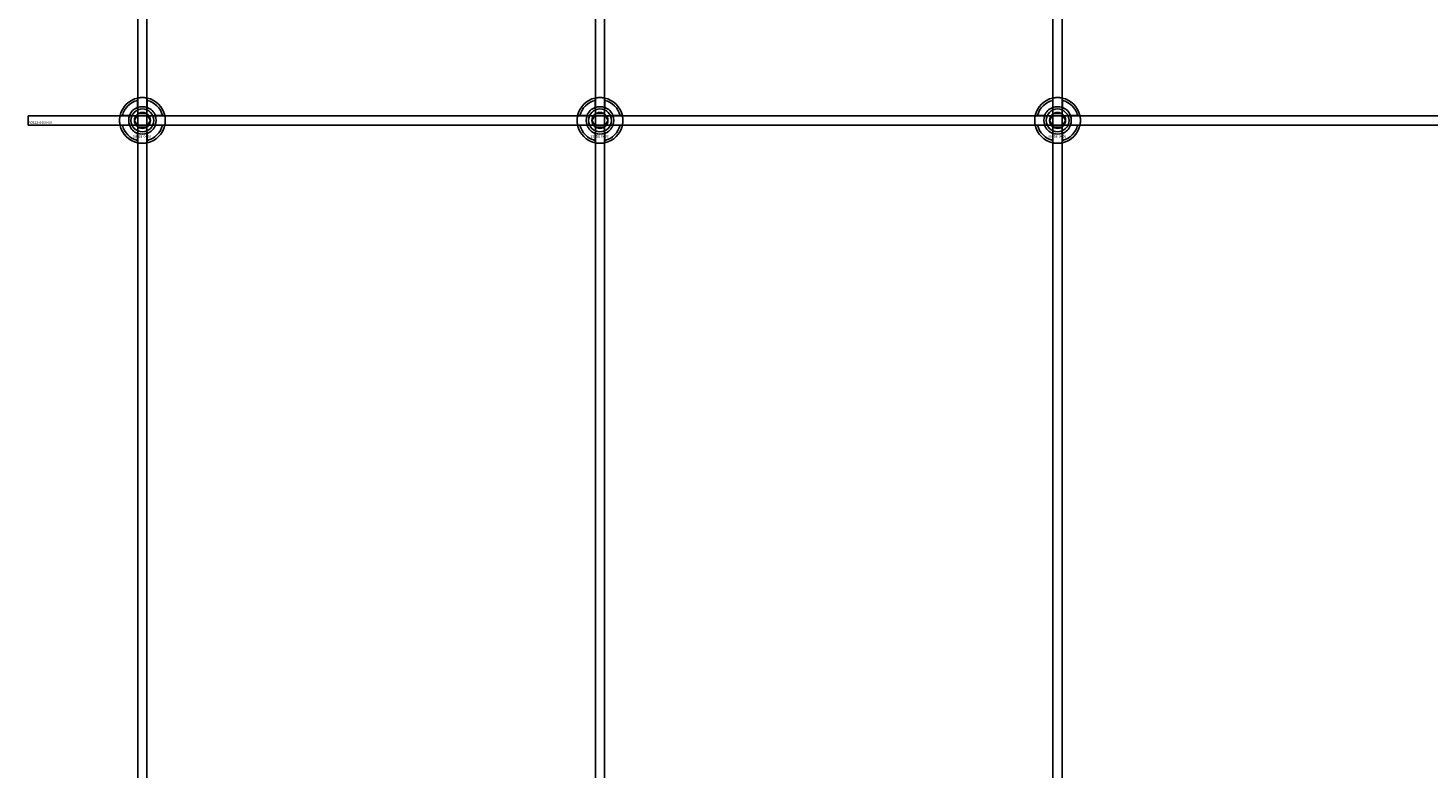
# Model space of a CAD drawing. Extents: x -50463 to 62998, y -11263 to -1479.
# Drawn here: x -43798 to -43186, y -10481 to -10157 of the extents above; entities that cross this region are included whole.
import ezdxf

# ---------------------------------------------------------------- set-up
doc = ezdxf.new("R2010")
doc.units = 0
doc.layers.add('Default', color=7, linetype='Continuous')
doc.styles.add('Notiztext (DIN)', font='isocpeur.ttf')

msp = doc.modelspace()

# ---------------------------------------------------------------- linework, layer by layer
at = {"layer": 'Default'}
for p, q in [((-43750.17, -7837.83), (-43750.17, -10639.84)), ((-43746.17, -7837.83), (-43746.17, -10639.84)), ((-43550.17, -7837.83), (-43550.17, -10639.84)), ((-43546.17, -7837.83), (-43546.17, -10639.84)), ((-43350.17, -7837.83), (-43350.17, -10639.84)), ((-43346.17, -7837.83), (-43346.17, -10639.84)), ((-43750.27, -10192.15), (-43750.27, -10189.07)), ((-43746.07, -10189.07), (-43746.07, -10192.15)), ((-43550.27, -10192.15), (-43550.27, -10189.07)), ((-43546.07, -10189.07), (-43546.07, -10192.15)), ((-43350.27, -10192.15), (-43350.27, -10189.07)), ((-43346.07, -10189.07), (-43346.07, -10192.15)), ((-43756.93, -10195.73), (-43753.85, -10195.73)), ((-43753.85, -10199.93), (-43756.93, -10199.93)), ((-43742.5, -10195.73), (-43739.42, -10195.73)), ((-43739.42, -10199.93), (-43742.5, -10199.93)), ((-43556.93, -10195.73), (-43553.85, -10195.73)), ((-43553.85, -10199.93), (-43556.93, -10199.93)), ((-43542.5, -10195.73), (-43539.42, -10195.73)), ((-43539.42, -10199.93), (-43542.5, -10199.93)), ((-43356.93, -10195.73), (-43353.85, -10195.73)), ((-43353.85, -10199.93), (-43356.93, -10199.93)), ((-43342.5, -10195.73), (-43339.42, -10195.73)), ((-43339.42, -10199.93), (-43342.5, -10199.93)), ((-43750.27, -10206.58), (-43750.27, -10203.5)), ((-43746.07, -10203.5), (-43746.07, -10206.58)), ((-43550.27, -10206.58), (-43550.27, -10203.5)), ((-43546.07, -10203.5), (-43546.07, -10206.58)), ((-43350.27, -10206.58), (-43350.27, -10203.5)), ((-43346.07, -10203.5), (-43346.07, -10206.58))]:
    msp.add_line(p, q, dxfattribs=at)
msp.add_lwpolyline([(-43798.17, -10195.83), (-42698.17, -10195.83), (-42698.17, -10199.83), (-43798.17, -10199.83)], close=True, dxfattribs=at)
for centre, radius in [((-43748.17, -10197.83), 5), ((-43748.17, -10197.83), 3.5), ((-43548.17, -10197.83), 5), ((-43548.17, -10197.83), 3.5), ((-43348.17, -10197.83), 5), ((-43348.17, -10197.83), 3.5)]:
    msp.add_circle(centre, radius, dxfattribs=at)
for centre, radius, start, end in [((-43748.17, -10197.83), 10, 102.12235, 167.87765), ((-43748.17, -10197.83), 10, 12.12235, 77.87765), ((-43548.17, -10197.83), 10, 102.12235, 167.87765), ((-43548.17, -10197.83), 10, 12.12235, 77.87765), ((-43348.17, -10197.83), 10, 102.12235, 167.87765), ((-43348.17, -10197.83), 10, 12.12235, 77.87765), ((-43748.17, -10197.83), 9, 103.4934, 166.5066), ((-43748.17, -10197.83), 6.05, 110.29998, 159.70002), ((-43748.17, -10197.83), 6, 69.51268, 110.48732), ((-43748.17, -10197.83), 9, 13.4934, 76.5066), ((-43748.17, -10197.83), 6.05, 20.29998, 69.70002), ((-43548.17, -10197.83), 9, 103.4934, 166.5066), ((-43548.17, -10197.83), 6.05, 110.29998, 159.70002), ((-43548.17, -10197.83), 6, 69.51268, 110.48732), ((-43548.17, -10197.83), 9, 13.4934, 76.5066), ((-43548.17, -10197.83), 6.05, 20.29998, 69.70002), ((-43348.17, -10197.83), 9, 103.4934, 166.5066), ((-43348.17, -10197.83), 6.05, 110.29998, 159.70002), ((-43348.17, -10197.83), 6, 69.51268, 110.48732), ((-43348.17, -10197.83), 9, 13.4934, 76.5066), ((-43348.17, -10197.83), 6.05, 20.29998, 69.70002), ((-43748.17, -10197.83), 10, 192.12235, 257.87765), ((-43748.17, -10197.83), 9, 193.4934, 256.5066), ((-43748.17, -10197.83), 6, 159.51268, 200.48732), ((-43748.17, -10197.83), 6.05, 200.29998, 249.70002), ((-43748.17, -10197.83), 10, 282.12235, 347.87765), ((-43748.17, -10197.83), 6.05, 290.29998, 339.70002), ((-43748.17, -10197.83), 9, 283.4934, 346.5066), ((-43748.17, -10197.83), 6, 339.51268, 20.48732), ((-43548.17, -10197.83), 10, 192.12235, 257.87765), ((-43548.17, -10197.83), 9, 193.4934, 256.5066), ((-43548.17, -10197.83), 6, 159.51268, 200.48732), ((-43548.17, -10197.83), 6.05, 200.29998, 249.70002), ((-43548.17, -10197.83), 10, 282.12235, 347.87765), ((-43548.17, -10197.83), 6.05, 290.29998, 339.70002), ((-43548.17, -10197.83), 9, 283.4934, 346.5066), ((-43548.17, -10197.83), 6, 339.51268, 20.48732), ((-43348.17, -10197.83), 10, 192.12235, 257.87765), ((-43348.17, -10197.83), 9, 193.4934, 256.5066), ((-43348.17, -10197.83), 6, 159.51268, 200.48732), ((-43348.17, -10197.83), 6.05, 200.29998, 249.70002), ((-43348.17, -10197.83), 10, 282.12235, 347.87765), ((-43348.17, -10197.83), 6.05, 290.29998, 339.70002), ((-43348.17, -10197.83), 9, 283.4934, 346.5066), ((-43348.17, -10197.83), 6, 339.51268, 20.48732), ((-43748.17, -10197.83), 6, 249.51268, 290.48732), ((-43548.17, -10197.83), 6, 249.51268, 290.48732), ((-43348.17, -10197.83), 6, 249.51268, 290.48732)]:
    msp.add_arc(centre, radius, start, end, dxfattribs=at)
for points, knots in [([(-43750.27, -10188.05), (-43750.27, -10188.05), (-43750.22, -10188.04), (-43750.01, -10187.99), (-43749.85, -10187.96), (-43749.47, -10187.91), (-43749.24, -10187.88), (-43748.72, -10187.84), (-43748.44, -10187.83), (-43747.91, -10187.83), (-43747.63, -10187.84), (-43747.11, -10187.88), (-43746.88, -10187.91), (-43746.5, -10187.96), (-43746.34, -10187.99), (-43746.13, -10188.04), (-43746.07, -10188.05), (-43746.07, -10188.05)], [-0.6348715, -0.6348715, -0.6348715, -0.6348715, -0.5555098, -0.5555098, -0.4761482, -0.4761482, -0.396792, -0.396792, -0.3174357, -0.3174357, -0.2380795, -0.2380795, -0.1587233, -0.1587233, -0.0793616, -0.0793616, 0, 0, 0, 0]), ([(-43550.27, -10188.05), (-43550.27, -10188.05), (-43550.22, -10188.04), (-43550.01, -10187.99), (-43549.85, -10187.96), (-43549.47, -10187.91), (-43549.24, -10187.88), (-43548.72, -10187.84), (-43548.44, -10187.83), (-43547.91, -10187.83), (-43547.63, -10187.84), (-43547.11, -10187.88), (-43546.88, -10187.91), (-43546.5, -10187.96), (-43546.34, -10187.99), (-43546.13, -10188.04), (-43546.07, -10188.05), (-43546.07, -10188.05)], [-0.6348715, -0.6348715, -0.6348715, -0.6348715, -0.5555098, -0.5555098, -0.4761482, -0.4761482, -0.396792, -0.396792, -0.3174357, -0.3174357, -0.2380795, -0.2380795, -0.1587233, -0.1587233, -0.0793616, -0.0793616, 0, 0, 0, 0]), ([(-43350.27, -10188.05), (-43350.27, -10188.05), (-43350.22, -10188.04), (-43350.01, -10187.99), (-43349.85, -10187.96), (-43349.47, -10187.91), (-43349.24, -10187.88), (-43348.72, -10187.84), (-43348.44, -10187.83), (-43347.91, -10187.83), (-43347.63, -10187.84), (-43347.11, -10187.88), (-43346.88, -10187.91), (-43346.5, -10187.96), (-43346.34, -10187.99), (-43346.13, -10188.04), (-43346.07, -10188.05), (-43346.07, -10188.05)], [-0.6348715, -0.6348715, -0.6348715, -0.6348715, -0.5555098, -0.5555098, -0.4761482, -0.4761482, -0.396792, -0.396792, -0.3174357, -0.3174357, -0.2380795, -0.2380795, -0.1587233, -0.1587233, -0.0793616, -0.0793616, 0, 0, 0, 0]), ([(-43757.95, -10199.93), (-43757.95, -10199.93), (-43757.96, -10199.87), (-43758.01, -10199.66), (-43758.04, -10199.5), (-43758.09, -10199.12), (-43758.12, -10198.89), (-43758.16, -10198.37), (-43758.17, -10198.09), (-43758.17, -10197.56), (-43758.16, -10197.28), (-43758.12, -10196.76), (-43758.09, -10196.53), (-43758.04, -10196.15), (-43758.01, -10195.99), (-43757.96, -10195.78), (-43757.95, -10195.73), (-43757.95, -10195.73)], [-0.6348715, -0.6348715, -0.6348715, -0.6348715, -0.5555098, -0.5555098, -0.4761482, -0.4761482, -0.396792, -0.396792, -0.3174357, -0.3174357, -0.2380795, -0.2380795, -0.1587233, -0.1587233, -0.0793616, -0.0793616, 0, 0, 0, 0]), ([(-43738.4, -10195.73), (-43738.4, -10195.73), (-43738.39, -10195.78), (-43738.34, -10195.99), (-43738.31, -10196.15), (-43738.26, -10196.53), (-43738.23, -10196.76), (-43738.19, -10197.28), (-43738.17, -10197.56), (-43738.17, -10198.09), (-43738.19, -10198.37), (-43738.23, -10198.89), (-43738.26, -10199.12), (-43738.31, -10199.5), (-43738.34, -10199.66), (-43738.39, -10199.87), (-43738.4, -10199.93), (-43738.4, -10199.93)], [0, 0, 0, 0, 0.0793616, 0.0793616, 0.1587233, 0.1587233, 0.2380795, 0.2380795, 0.3174357, 0.3174357, 0.396792, 0.396792, 0.4761482, 0.4761482, 0.5555098, 0.5555098, 0.6348715, 0.6348715, 0.6348715, 0.6348715]), ([(-43557.95, -10199.93), (-43557.95, -10199.93), (-43557.96, -10199.87), (-43558.01, -10199.66), (-43558.04, -10199.5), (-43558.09, -10199.12), (-43558.12, -10198.89), (-43558.16, -10198.37), (-43558.17, -10198.09), (-43558.17, -10197.56), (-43558.16, -10197.28), (-43558.12, -10196.76), (-43558.09, -10196.53), (-43558.04, -10196.15), (-43558.01, -10195.99), (-43557.96, -10195.78), (-43557.95, -10195.73), (-43557.95, -10195.73)], [-0.6348715, -0.6348715, -0.6348715, -0.6348715, -0.5555098, -0.5555098, -0.4761482, -0.4761482, -0.396792, -0.396792, -0.3174357, -0.3174357, -0.2380795, -0.2380795, -0.1587233, -0.1587233, -0.0793616, -0.0793616, 0, 0, 0, 0]), ([(-43538.4, -10195.73), (-43538.4, -10195.73), (-43538.39, -10195.78), (-43538.34, -10195.99), (-43538.31, -10196.15), (-43538.26, -10196.53), (-43538.23, -10196.76), (-43538.19, -10197.28), (-43538.17, -10197.56), (-43538.17, -10198.09), (-43538.19, -10198.37), (-43538.23, -10198.89), (-43538.26, -10199.12), (-43538.31, -10199.5), (-43538.34, -10199.66), (-43538.39, -10199.87), (-43538.4, -10199.93), (-43538.4, -10199.93)], [0, 0, 0, 0, 0.0793616, 0.0793616, 0.1587233, 0.1587233, 0.2380795, 0.2380795, 0.3174357, 0.3174357, 0.396792, 0.396792, 0.4761482, 0.4761482, 0.5555098, 0.5555098, 0.6348715, 0.6348715, 0.6348715, 0.6348715]), ([(-43357.95, -10199.93), (-43357.95, -10199.93), (-43357.96, -10199.87), (-43358.01, -10199.66), (-43358.04, -10199.5), (-43358.09, -10199.12), (-43358.12, -10198.89), (-43358.16, -10198.37), (-43358.17, -10198.09), (-43358.17, -10197.56), (-43358.16, -10197.28), (-43358.12, -10196.76), (-43358.09, -10196.53), (-43358.04, -10196.15), (-43358.01, -10195.99), (-43357.96, -10195.78), (-43357.95, -10195.73), (-43357.95, -10195.73)], [-0.6348715, -0.6348715, -0.6348715, -0.6348715, -0.5555098, -0.5555098, -0.4761482, -0.4761482, -0.396792, -0.396792, -0.3174357, -0.3174357, -0.2380795, -0.2380795, -0.1587233, -0.1587233, -0.0793616, -0.0793616, 0, 0, 0, 0]), ([(-43338.4, -10195.73), (-43338.4, -10195.73), (-43338.39, -10195.78), (-43338.34, -10195.99), (-43338.31, -10196.15), (-43338.26, -10196.53), (-43338.23, -10196.76), (-43338.19, -10197.28), (-43338.17, -10197.56), (-43338.17, -10198.09), (-43338.19, -10198.37), (-43338.23, -10198.89), (-43338.26, -10199.12), (-43338.31, -10199.5), (-43338.34, -10199.66), (-43338.39, -10199.87), (-43338.4, -10199.93), (-43338.4, -10199.93)], [0, 0, 0, 0, 0.0793616, 0.0793616, 0.1587233, 0.1587233, 0.2380795, 0.2380795, 0.3174357, 0.3174357, 0.396792, 0.396792, 0.4761482, 0.4761482, 0.5555098, 0.5555098, 0.6348715, 0.6348715, 0.6348715, 0.6348715]), ([(-43746.07, -10207.6), (-43746.07, -10207.6), (-43746.13, -10207.61), (-43746.34, -10207.66), (-43746.5, -10207.69), (-43746.88, -10207.74), (-43747.11, -10207.77), (-43747.63, -10207.81), (-43747.91, -10207.83), (-43748.44, -10207.83), (-43748.72, -10207.81), (-43749.24, -10207.77), (-43749.47, -10207.74), (-43749.85, -10207.69), (-43750.01, -10207.66), (-43750.22, -10207.61), (-43750.27, -10207.6), (-43750.27, -10207.6)], [0, 0, 0, 0, 0.0793616, 0.0793616, 0.1587233, 0.1587233, 0.2380795, 0.2380795, 0.3174357, 0.3174357, 0.396792, 0.396792, 0.4761482, 0.4761482, 0.5555098, 0.5555098, 0.6348715, 0.6348715, 0.6348715, 0.6348715]), ([(-43546.07, -10207.6), (-43546.07, -10207.6), (-43546.13, -10207.61), (-43546.34, -10207.66), (-43546.5, -10207.69), (-43546.88, -10207.74), (-43547.11, -10207.77), (-43547.63, -10207.81), (-43547.91, -10207.83), (-43548.44, -10207.83), (-43548.72, -10207.81), (-43549.24, -10207.77), (-43549.47, -10207.74), (-43549.85, -10207.69), (-43550.01, -10207.66), (-43550.22, -10207.61), (-43550.27, -10207.6), (-43550.27, -10207.6)], [0, 0, 0, 0, 0.0793616, 0.0793616, 0.1587233, 0.1587233, 0.2380795, 0.2380795, 0.3174357, 0.3174357, 0.396792, 0.396792, 0.4761482, 0.4761482, 0.5555098, 0.5555098, 0.6348715, 0.6348715, 0.6348715, 0.6348715]), ([(-43346.07, -10207.6), (-43346.07, -10207.6), (-43346.13, -10207.61), (-43346.34, -10207.66), (-43346.5, -10207.69), (-43346.88, -10207.74), (-43347.11, -10207.77), (-43347.63, -10207.81), (-43347.91, -10207.83), (-43348.44, -10207.83), (-43348.72, -10207.81), (-43349.24, -10207.77), (-43349.47, -10207.74), (-43349.85, -10207.69), (-43350.01, -10207.66), (-43350.22, -10207.61), (-43350.27, -10207.6), (-43350.27, -10207.6)], [0, 0, 0, 0, 0.0793616, 0.0793616, 0.1587233, 0.1587233, 0.2380795, 0.2380795, 0.3174357, 0.3174357, 0.396792, 0.396792, 0.4761482, 0.4761482, 0.5555098, 0.5555098, 0.6348715, 0.6348715, 0.6348715, 0.6348715])]:
    msp.add_open_spline(points, degree=3, knots=knots, dxfattribs=at)
for points, weights in [([(-43750.27, -10189.07), (-43750.27, -10188.59), (-43750.27, -10188.05)], [1, 1.00145960563, 1]), ([(-43746.07, -10188.05), (-43746.07, -10188.59), (-43746.07, -10189.07)], [1, 1.00145960563, 1]), ([(-43550.27, -10189.07), (-43550.27, -10188.59), (-43550.27, -10188.05)], [1, 1.00145960563, 1]), ([(-43546.07, -10188.05), (-43546.07, -10188.59), (-43546.07, -10189.07)], [1, 1.00145960563, 1]), ([(-43350.27, -10189.07), (-43350.27, -10188.59), (-43350.27, -10188.05)], [1, 1.00145960563, 1]), ([(-43346.07, -10188.05), (-43346.07, -10188.59), (-43346.07, -10189.07)], [1, 1.00145960563, 1]), ([(-43750.27, -10192.71), (-43750.27, -10192.44), (-43750.27, -10192.15)], [1.00238586272, 1.00238647725, 1]), ([(-43746.07, -10192.15), (-43746.07, -10192.44), (-43746.07, -10192.71)], [1, 1.00238647725, 1.00238586272]), ([(-43550.27, -10192.71), (-43550.27, -10192.44), (-43550.27, -10192.15)], [1.00238586272, 1.00238647725, 1]), ([(-43546.07, -10192.15), (-43546.07, -10192.44), (-43546.07, -10192.71)], [1, 1.00238647725, 1.00238586272]), ([(-43350.27, -10192.71), (-43350.27, -10192.44), (-43350.27, -10192.15)], [1.00238586272, 1.00238647725, 1]), ([(-43346.07, -10192.15), (-43346.07, -10192.44), (-43346.07, -10192.71)], [1, 1.00238647725, 1.00238586272]), ([(-43757.95, -10195.73), (-43757.41, -10195.73), (-43756.93, -10195.73)], [1, 1.00145960563, 1]), ([(-43756.93, -10199.93), (-43757.41, -10199.93), (-43757.95, -10199.93)], [1, 1.00145960563, 1]), ([(-43753.85, -10195.73), (-43753.56, -10195.73), (-43753.29, -10195.73)], [1, 1.00238647725, 1.00238586272]), ([(-43753.29, -10199.93), (-43753.56, -10199.93), (-43753.85, -10199.93)], [1.00238586272, 1.00238647725, 1]), ([(-43751.64, -10197.83), (-43751.17, -10197.02), (-43750.77, -10196.33)], [1.00277578927, 1.03939442297, 1]), ([(-43750.77, -10199.33), (-43751.17, -10198.63), (-43751.64, -10197.83)], [1, 1.03939442297, 1.00277578927]), ([(-43750.77, -10196.33), (-43750.37, -10195.63), (-43749.91, -10194.83)], [1, 1.03939442297, 1.00277578927]), ([(-43749.91, -10200.83), (-43750.37, -10200.02), (-43750.77, -10199.33)], [1.00277578927, 1.03939442297, 1]), ([(-43749.91, -10194.83), (-43748.98, -10194.83), (-43748.17, -10194.83)], [1.00277578927, 1.03939442297, 1]), ([(-43748.17, -10194.83), (-43747.37, -10194.83), (-43746.44, -10194.83)], [1, 1.03939442297, 1.00277578927]), ([(-43746.44, -10194.83), (-43745.98, -10195.63), (-43745.58, -10196.33)], [1.00277578927, 1.03939442297, 1]), ([(-43745.58, -10199.33), (-43745.98, -10200.02), (-43746.44, -10200.83)], [1, 1.03939442297, 1.00277578927]), ([(-43745.58, -10196.33), (-43745.17, -10197.02), (-43744.71, -10197.83)], [1, 1.03939442297, 1.00277578927]), ([(-43744.71, -10197.83), (-43745.17, -10198.63), (-43745.58, -10199.33)], [1.00277578927, 1.03939442297, 1]), ([(-43743.06, -10195.73), (-43742.79, -10195.73), (-43742.5, -10195.73)], [1.00238586272, 1.00238647725, 1]), ([(-43742.5, -10199.93), (-43742.79, -10199.93), (-43743.06, -10199.93)], [1, 1.00238647725, 1.00238586272]), ([(-43739.42, -10195.73), (-43738.94, -10195.73), (-43738.4, -10195.73)], [1, 1.00145960563, 1]), ([(-43738.4, -10199.93), (-43738.94, -10199.93), (-43739.42, -10199.93)], [1, 1.00145960563, 1]), ([(-43557.95, -10195.73), (-43557.41, -10195.73), (-43556.93, -10195.73)], [1, 1.00145960563, 1]), ([(-43556.93, -10199.93), (-43557.41, -10199.93), (-43557.95, -10199.93)], [1, 1.00145960563, 1]), ([(-43553.85, -10195.73), (-43553.56, -10195.73), (-43553.29, -10195.73)], [1, 1.00238647725, 1.00238586272]), ([(-43553.29, -10199.93), (-43553.56, -10199.93), (-43553.85, -10199.93)], [1.00238586272, 1.00238647725, 1]), ([(-43551.64, -10197.83), (-43551.17, -10197.02), (-43550.77, -10196.33)], [1.00277578927, 1.03939442297, 1]), ([(-43550.77, -10199.33), (-43551.17, -10198.63), (-43551.64, -10197.83)], [1, 1.03939442297, 1.00277578927]), ([(-43550.77, -10196.33), (-43550.37, -10195.63), (-43549.91, -10194.83)], [1, 1.03939442297, 1.00277578927]), ([(-43549.91, -10200.83), (-43550.37, -10200.02), (-43550.77, -10199.33)], [1.00277578927, 1.03939442297, 1]), ([(-43549.91, -10194.83), (-43548.98, -10194.83), (-43548.17, -10194.83)], [1.00277578927, 1.03939442297, 1]), ([(-43548.17, -10194.83), (-43547.37, -10194.83), (-43546.44, -10194.83)], [1, 1.03939442297, 1.00277578927]), ([(-43546.44, -10194.83), (-43545.98, -10195.63), (-43545.58, -10196.33)], [1.00277578927, 1.03939442297, 1]), ([(-43545.58, -10199.33), (-43545.98, -10200.02), (-43546.44, -10200.83)], [1, 1.03939442297, 1.00277578927]), ([(-43545.58, -10196.33), (-43545.17, -10197.02), (-43544.71, -10197.83)], [1, 1.03939442297, 1.00277578927]), ([(-43544.71, -10197.83), (-43545.17, -10198.63), (-43545.58, -10199.33)], [1.00277578927, 1.03939442297, 1]), ([(-43543.06, -10195.73), (-43542.79, -10195.73), (-43542.5, -10195.73)], [1.00238586272, 1.00238647725, 1]), ([(-43542.5, -10199.93), (-43542.79, -10199.93), (-43543.06, -10199.93)], [1, 1.00238647725, 1.00238586272]), ([(-43539.42, -10195.73), (-43538.94, -10195.73), (-43538.4, -10195.73)], [1, 1.00145960563, 1]), ([(-43538.4, -10199.93), (-43538.94, -10199.93), (-43539.42, -10199.93)], [1, 1.00145960563, 1]), ([(-43357.95, -10195.73), (-43357.41, -10195.73), (-43356.93, -10195.73)], [1, 1.00145960563, 1]), ([(-43356.93, -10199.93), (-43357.41, -10199.93), (-43357.95, -10199.93)], [1, 1.00145960563, 1]), ([(-43353.85, -10195.73), (-43353.56, -10195.73), (-43353.29, -10195.73)], [1, 1.00238647725, 1.00238586272]), ([(-43353.29, -10199.93), (-43353.56, -10199.93), (-43353.85, -10199.93)], [1.00238586272, 1.00238647725, 1]), ([(-43351.64, -10197.83), (-43351.17, -10197.02), (-43350.77, -10196.33)], [1.00277578927, 1.03939442297, 1]), ([(-43350.77, -10199.33), (-43351.17, -10198.63), (-43351.64, -10197.83)], [1, 1.03939442297, 1.00277578927]), ([(-43350.77, -10196.33), (-43350.37, -10195.63), (-43349.91, -10194.83)], [1, 1.03939442297, 1.00277578927]), ([(-43349.91, -10200.83), (-43350.37, -10200.02), (-43350.77, -10199.33)], [1.00277578927, 1.03939442297, 1]), ([(-43349.91, -10194.83), (-43348.98, -10194.83), (-43348.17, -10194.83)], [1.00277578927, 1.03939442297, 1]), ([(-43348.17, -10194.83), (-43347.37, -10194.83), (-43346.44, -10194.83)], [1, 1.03939442297, 1.00277578927]), ([(-43346.44, -10194.83), (-43345.98, -10195.63), (-43345.58, -10196.33)], [1.00277578927, 1.03939442297, 1]), ([(-43345.58, -10199.33), (-43345.98, -10200.02), (-43346.44, -10200.83)], [1, 1.03939442297, 1.00277578927]), ([(-43345.58, -10196.33), (-43345.17, -10197.02), (-43344.71, -10197.83)], [1, 1.03939442297, 1.00277578927]), ([(-43344.71, -10197.83), (-43345.17, -10198.63), (-43345.58, -10199.33)], [1.00277578927, 1.03939442297, 1]), ([(-43343.06, -10195.73), (-43342.79, -10195.73), (-43342.5, -10195.73)], [1.00238586272, 1.00238647725, 1]), ([(-43342.5, -10199.93), (-43342.79, -10199.93), (-43343.06, -10199.93)], [1, 1.00238647725, 1.00238586272]), ([(-43339.42, -10195.73), (-43338.94, -10195.73), (-43338.4, -10195.73)], [1, 1.00145960563, 1]), ([(-43338.4, -10199.93), (-43338.94, -10199.93), (-43339.42, -10199.93)], [1, 1.00145960563, 1]), ([(-43750.27, -10203.5), (-43750.27, -10203.21), (-43750.27, -10202.94)], [1, 1.00238647725, 1.00238586272]), ([(-43750.27, -10207.6), (-43750.27, -10207.06), (-43750.27, -10206.58)], [1, 1.00145960563, 1]), ([(-43748.17, -10200.83), (-43748.98, -10200.83), (-43749.91, -10200.83)], [1, 1.03939442297, 1.00277578927]), ([(-43746.44, -10200.83), (-43747.37, -10200.83), (-43748.17, -10200.83)], [1.00277578927, 1.03939442297, 1]), ([(-43746.07, -10202.94), (-43746.07, -10203.21), (-43746.07, -10203.5)], [1.00238586272, 1.00238647725, 1]), ([(-43746.07, -10206.58), (-43746.07, -10207.06), (-43746.07, -10207.6)], [1, 1.00145960563, 1]), ([(-43550.27, -10203.5), (-43550.27, -10203.21), (-43550.27, -10202.94)], [1, 1.00238647725, 1.00238586272]), ([(-43550.27, -10207.6), (-43550.27, -10207.06), (-43550.27, -10206.58)], [1, 1.00145960563, 1]), ([(-43548.17, -10200.83), (-43548.98, -10200.83), (-43549.91, -10200.83)], [1, 1.03939442297, 1.00277578927]), ([(-43546.44, -10200.83), (-43547.37, -10200.83), (-43548.17, -10200.83)], [1.00277578927, 1.03939442297, 1]), ([(-43546.07, -10202.94), (-43546.07, -10203.21), (-43546.07, -10203.5)], [1.00238586272, 1.00238647725, 1]), ([(-43546.07, -10206.58), (-43546.07, -10207.06), (-43546.07, -10207.6)], [1, 1.00145960563, 1]), ([(-43350.27, -10203.5), (-43350.27, -10203.21), (-43350.27, -10202.94)], [1, 1.00238647725, 1.00238586272]), ([(-43350.27, -10207.6), (-43350.27, -10207.06), (-43350.27, -10206.58)], [1, 1.00145960563, 1]), ([(-43348.17, -10200.83), (-43348.98, -10200.83), (-43349.91, -10200.83)], [1, 1.03939442297, 1.00277578927]), ([(-43346.44, -10200.83), (-43347.37, -10200.83), (-43348.17, -10200.83)], [1.00277578927, 1.03939442297, 1]), ([(-43346.07, -10202.94), (-43346.07, -10203.21), (-43346.07, -10203.5)], [1.00238586272, 1.00238647725, 1]), ([(-43346.07, -10206.58), (-43346.07, -10207.06), (-43346.07, -10207.6)], [1, 1.00145960563, 1])]:
    msp.add_rational_spline(points, weights, degree=2, dxfattribs=at)

# ---------------------------------------------------------------- texts
at = {"layer": 'Default', "char_height": 1.1, "attachment_point": 1, "style": 'Notiztext (DIN)'}
for s, insert in [('{\\H1x;30922-0400-00}', (-43797.91, -10198.22)), ('\\fISOCPEUR|b0|i0;\\H1.1000;30858-0400', (-43752.37, -10204.26)), ('\\fISOCPEUR|b0|i0;\\H1.1000;30858-0400', (-43552.37, -10204.26)), ('\\fISOCPEUR|b0|i0;\\H1.1000;30858-0400', (-43352.37, -10204.26))]:
    msp.add_mtext(s, dxfattribs=dict(at, insert=insert))

doc.saveas('drawing.dxf')
